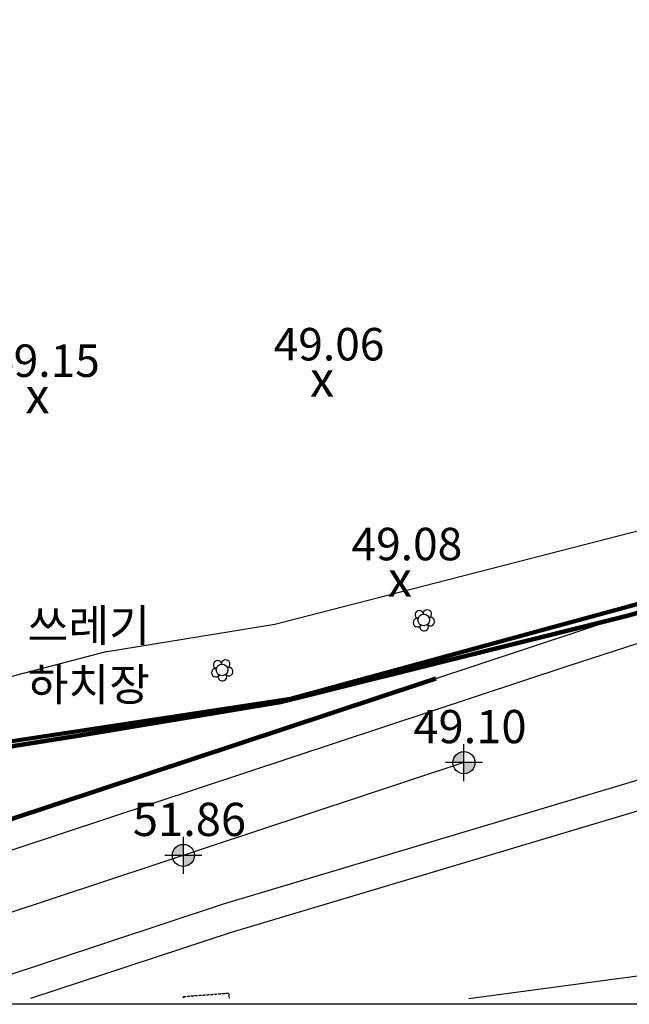
# Model space of a CAD drawing. Units: millimetres. Extents: x 34439 to 1569990, y 33828 to 815564.
# Drawn here: x 518126 to 559393, y 385738 to 452427 of the extents above; entities that cross this region are included whole.
import ezdxf
from ezdxf.enums import TextEntityAlignment as Align

# ---------------------------------------------------------------- set-up
doc = ezdxf.new("R2010")
doc.units = ezdxf.units.MM
for name, pattern in [('AAA007', [1.5, 1, -0.5]), ('HIDDEN', [2, 1, -1]), ('HIDDEN2', [0.1875, 0.125, -0.0625]), ('PHANTOM2', [1.25, 0.625, -0.125, 0.125, -0.125, 0.125, -0.125])]:
    doc.linetypes.add(name, pattern=pattern)
for name, color, linetype in [('--11-도로', 8, 'Continuous'), ('0-아현1-1', 7, 'Continuous'), ('00', 7, 'Continuous'), ('00_지형도(레벨)', 7, 'Continuous'), ('00_지형도(레벨1)', 7, 'Continuous'), ('1-학교결정고시선(변경)', 10, 'PHANTOM2'), ('B0014118', 7, 'AAA007'), ('C-토목옹벽', 7, 'Continuous'), ('D0015220', 3, 'Continuous'), ('F0027217', 7, 'Continuous'), ('HH', 7, 'Continuous'), ('TEXT', 7, 'Continuous'), ('wo-계획 생활중심가로 레벨', 1, 'Continuous'), ('레벨', 3, 'Continuous'), ('레벨기호', 8, 'Continuous')]:
    doc.layers.add(name, color=color, linetype=linetype)
doc.layers.add('메모', color=150, linetype='Continuous', plot=False)
doc.styles.add('HY울릉도M', font='txt')
doc.styles.add('돋움', font='txt')

# ---------------------------------------------------------------- blocks, each defined once
blk = doc.blocks.new('F0027217')
at = {"layer": '00_지형도(레벨)', "color": 7, "style": '돋움'}
blk.add_text('x', height=2.4, dxfattribs=at).set_placement((0, 0), align=Align.MIDDLE)
blk = doc.blocks.new('CA002')
at = {"layer": 'F0027217'}
blk.add_blockref('F0027217', (0, 0), dxfattribs=at)
blk = doc.blocks.new('A$C6FF06624')
at = {"layer": 'wo-계획 생활중심가로 레벨'}
h = blk.add_hatch(color=8, dxfattribs=at)
h.paths.add_polyline_path([(-1.8626451e-09, 749.9999999990686), (-1.8626451e-09, 0), (749.9999999972059, 0, 0.4142135623730951)])
h.paths.add_polyline_path([(-750.0000000027939, 0, 0.4142135623730951), (-3.7252903e-09, -750), (-1.8626451e-09, 0)])
at = {"layer": 'wo-계획 생활중심가로 레벨', "color": 8}
for points in [[(0, -1249.999999998137), (0, 1250)], [(-1250, 0), (1250, 0)]]:
    blk.add_lwpolyline(points, dxfattribs=at)
blk.add_circle((0, 0), 750, dxfattribs=at)

msp = doc.modelspace()

# ---------------------------------------------------------------- linework, layer by layer
at = {"layer": '--11-도로', "color": 8}
for points in [[(559879.4299199642, 412100.9649376143), (559228.4397800029, 412081.7730368842), (505624.6246612133, 394333.082808422)], [(559879.4300239147, 412100.9644979705), (559228.4398839534, 412081.772601055), (505624.624673611, 394333.0826510657)], [(548195.2684619487, 402108.2467989196), (503053.1919982494, 387161.3119644393)], [(548195.2685802043, 402108.2464412917), (503053.1919734539, 387161.3118199576)]]:
    msp.add_lwpolyline(points, dxfattribs=at)
msp.add_lwpolyline([(559975.9604251445, 410176.7813443412), (555227.1443116725, 408650.1268829574), (502235.9087951244, 391104.2671002616, 0.0020922236741679), (501997.5755755962, 391025.3528956641, -0.0031383196617222)], format="xyb", dxfattribs=at)
at = {"layer": '0-아현1-1', "color": 8, "linetype": 'ByBlock'}
for points in [[(564649.8811261714, 402321.5519432296), (531835.3640878261, 392500.362108158), (512614.680306098, 386122.0999825989)], [(565223.3358504833, 400405.5274967421), (532434.9236447872, 390592.1506828536), (518857.7842171253, 386122.0999825989)]]:
    msp.add_lwpolyline(points, dxfattribs=at)
at = {"layer": '00'}
for centre in [(545477.7541062892, 411770.9600347747), (531823.9421832622, 408382.0202244986)]:
    msp.add_circle(centre, 391.7072604138664, dxfattribs=at)
for centre, start, end in [((545185.9607427181, 412116.5777696837), 8.97586262006287, 251.3706791077403), ((545716.2869966091, 412155.2737683524), 296.9758621750806, 179.3706795428603), ((545058.8829991878, 411600.2498087157), 80.97586187947773, 323.3706803418531), ((545510.6708886684, 411319.8375787009), 152.9758630430254, 35.37067872718307), ((545916.9689042629, 411662.8612498511), 224.9758608466461, 107.3706803839197), ((531532.148819691, 408727.6379589309), 8.97586262006287, 251.3706791077403), ((532062.475073582, 408766.3339575995), 296.9758621750806, 179.3706795428603), ((531405.0710761608, 408211.3099984397), 80.97586187947773, 323.3706803418531), ((532263.1569793285, 408273.9214395751), 224.9758608466461, 107.3706803839197), ((531856.8589656414, 407930.897767948), 152.9758630430254, 35.37067872718307)]:
    msp.add_arc(centre, 295.4109193850937, start, end, dxfattribs=at)
at = {"layer": '1-학교결정고시선(변경)', "ltscale": 10, "const_width": 300}
msp.add_lwpolyline([(438241.8811261714, 505590.5519432295), (447574.8811252178, 482697.5519441832), (483150.8811261714, 428216.5519432296), (500107.7522742809, 400231.1355928649), (502938.8811252178, 400871.5519427527), (505263.8811261714, 401243.5519441832), (521822.8811261714, 403887.5519432296), (535804.8811261714, 406211.5519427527), (549512.8811252178, 409627.5519437064), (559179.8811261714, 412031.5519427527), (565747.8811261714, 413851.5519432296)], dxfattribs=at)
at = {"layer": 'B0014118', "flags": 128}
msp.add_lwpolyline([(529233.8242702694, 386122.0999825989), (529216.8811252178, 386265.5519437064), (532267.8811252178, 386495.5519437064), (532308.3894731835, 386122.0999825989)], dxfattribs=at)
at = {"layer": 'C-토목옹벽', "color": 8, "linetype": 'HIDDEN2', "ltscale": 10, "const_width": 300, "flags": 128}
msp.add_lwpolyline([(546309.3125264705, 407804.1249236335), (505624.6221425594, 394333.0707983245), (500785.1797092021, 392731.3833827247), (495734.3363435329, 395149.6226810683), (489729.5396220745, 408907.5300893058), (485200.6056525768, 418104.0102299918), (480253.2091758312, 427064.2275118102), (474575.5780122341, 436129.3236412276), (456932.6347796977, 464296.7655205), (451877.0730702938, 473344.3377074469), (447739.5756194652, 482366.0994986761), (447593.8102052272, 482702.8450264204), (438250.6644141735, 505595.1391114462), (425495.0200603069, 540673.6485909689)], dxfattribs=at)
at = {"layer": 'D0015220', "color": 9, "flags": 128}
msp.add_lwpolyline([(548524.6140602739, 386122.0999825989), (573392.8811252178, 389483.5519432296), (592911.8811261714, 391096.5519432296)], dxfattribs=at)
at = {"layer": 'HH', "color": 8, "linetype": 'HIDDEN', "const_width": 200, "flags": 128}
msp.add_lwpolyline([(418631.1377503932, 611152.494347023), (416562.4552094997, 609043.8115), (413968.1599042476, 605469.8034462204), (411928.9951417507, 601552.9327167738), (410487.828337437, 597377.9342726935), (409678.5437285961, 593036.5010747183), (409517.0849912227, 588623.295607971), (410007.2806603969, 584235.4465669859), (410748.7701671184, 581729.929606365), (412124.1227462352, 577087.115132736), (416105.0556047023, 565579.1999854315), (438185.0403859676, 505699.95317881), (447384.7781732143, 483428.6162394751), (502413.0076329769, 403549.4623727073), (509132.506071812, 402287.6086744536), (536460.3969323696, 406441.2094330062), (588367.7042195858, 420613.2527736892), (643986.0437781871, 437488.2775787581), (696861.210066563, 453405.6769646872), (697087.298583752, 457221.2231220473), (690415.3937842906, 473040.9398946036), (687442.7147653163, 480034.8561863173), (684977.4875400127, 482521.1402968634)], dxfattribs=at)
at = {"layer": 'HH', "color": 8, "flags": 128}
for points in [[(418326.1404340328, 610984.394737648), (416485.8811261714, 609108.551942276), (413882.8811261714, 605522.5519432296), (411836.8811261714, 601592.5519437063), (410390.8811261714, 597403.5519422758), (409578.8811261714, 593047.5519437063), (409416.8811261714, 588619.5519422758), (409908.8811252178, 584215.5519432295), (410652.8811261714, 581701.5519427527), (412028.8811252178, 577056.5519432295), (416010.8811261714, 565545.5519432295), (438091.8811252178, 505663.5519441832), (438091.8811252178, 505663.5519441832), (447296.405677563, 483380.6268872488), (502354.0407159389, 403458.787786888), (509130.741694218, 402186.1920322646), (536481.1488511623, 406343.2150706519), (588395.3958470882, 420517.1531323661), (644014.9736659587, 437392.5536355246), (696940.4081933559, 453325.0856384505), (697193.6966188014, 457225.5897211302), (690507.6451356472, 473079.5388774145), (687527.2710025371, 480091.6043261755), (685048.4982812465, 482591.5496334303)], [(418468.9094245494, 610844.3339804878), (416639.0292937816, 608979.0710567703), (414053.4386823238, 605417.0549487342), (412021.1091582836, 601513.3134893645), (410584.7755487026, 597352.3166026343), (409778.206330067, 593025.450206684), (409617.2888572277, 588627.039274143), (410105.680195576, 584255.3411912192), (410844.659209019, 581758.3072699774), (412219.3643682064, 577117.6783222426), (416199.2300822795, 565612.8480266798), (438278.1996467174, 505736.3544139136), (447473.1506698192, 483476.6055917013), (502471.9745500148, 403640.1369575728), (509134.270449406, 402389.0253166427), (536439.6450135768, 406539.2037944068), (588340.0125920833, 420709.3524140586), (643957.1138913692, 437584.0015224685), (696749.8245084346, 453476.5786723364), (696991.0554788173, 457191.4045032728), (690323.4715735973, 473001.5633835066), (687358.2224052013, 479978.0436233748), (684943.0601394237, 482413.835142063)], [(524043.8412320674, 409623.3261884917), (535391.6731050075, 411487.9190687407), (570312.4983775676, 420461.5585312117)], [(524043.8885772289, 409623.3385605086), (511790.3927762569, 406421.3312420119)]]:
    msp.add_lwpolyline(points, dxfattribs=at)
at = {"layer": '메모', "linetype": 'ByBlock'}
msp.add_lwpolyline([(340056.2202413306, 674058.3531943101), (742894.0539352018, 674058.3531943101), (742894.0539352018, 385737.9414058167), (340056.2202413306, 385737.9414058167)], close=True, dxfattribs=at)

# ---------------------------------------------------------------- block references
at = {"layer": '00_지형도(레벨1)', "xscale": 1000, "yscale": 1000, "zscale": 1000}
for p in [(538597.6481254161, 427781.4749435653, -894.5505041083024), (519330.8811252178, 426665.5519432296, 48750), (543868.0370481075, 414245.2329153289, -886.8730122404927)]:
    msp.add_blockref('CA002', p, dxfattribs=at)
at = {"layer": '레벨기호', "linetype": 'Continuous', "rotation": 90.000000001285}
for p in [(548195.2684619487, 402108.2461146583), (529208.9684875072, 395821.7171649207)]:
    msp.add_blockref('A$C6FF06624', p, dxfattribs=at)

# ---------------------------------------------------------------- texts
at = {"layer": '00_지형도(레벨1)', "style": 'HY울릉도M'}
for s, p in [('49.06', (535318.4083859981, 429347.4407304992, -49644.5505041083)), ('49.15', (516051.6413867534, 428231.5177306403)), ('49.08', (540588.7973086894, 415811.1987027396, -49636.8730122405))]:
    msp.add_text(s, height=2200, dxfattribs=at).set_placement(p)
at = {"layer": 'TEXT', "color": 3, "style": 'HY울릉도M'}
for s, p in [('쓰레기', (522802.1279690252, 411118.6982165892)), ('하치장', (522802.1279690252, 407114.620525511))]:
    msp.add_text(s, height=2200, dxfattribs=at).set_placement(p, align=Align.MIDDLE)
at = {"layer": '레벨', "color": 8, "style": 'HY울릉도M'}
for s, p in [('49.10', (544771.3808553279, 403423.8903788794)), ('51.86', (525785.0808808864, 397137.3614286651))]:
    msp.add_text(s, height=2249.999999999999, dxfattribs=at).set_placement(p)

doc.saveas('drawing.dxf')
